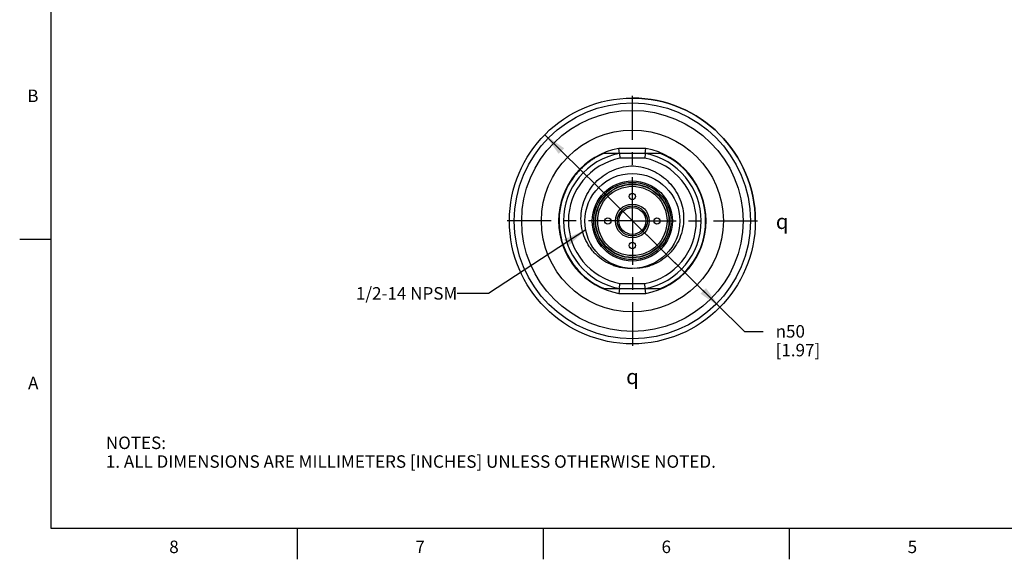
# Model space of a CAD drawing. Units: inches. Extents: x 0.4 to 16.6, y 0.6 to 10.4.
# Drawn here: x 0.4 to 8.3, y 0.6 to 5 of the extents above; entities that cross this region are included whole.
import ezdxf

# ---------------------------------------------------------------- set-up
doc = ezdxf.new("R2010")
doc.units = ezdxf.units.IN
doc.header["$LTSCALE"] = 0.935
doc.header["$MEASUREMENT"] = 0
doc.linetypes.add('CENTER', pattern=[0.6, 0.375, -0.075, 0.075, -0.075])
doc.layers.get('0').update_dxf_attribs({"linetype": 'CONTINUOUS'})
for name, color, linetype in [('02___PRT_ALL_AXES', 7, 'CONTINUOUS'), ('AXIS', 7, 'CONTINUOUS'), ('AXIS_COSMETIC_THREADS', 7, 'CONTINUOUS'), ('NOTES', 7, 'CONTINUOUS'), ('SCHEME_DIMS', 7, 'CONTINUOUS'), ('SYMBOLS', 7, 'CONTINUOUS')]:
    doc.layers.add(name, color=color, linetype=linetype)
doc.styles.add('TEXTSTYLE_2', font='txt', dxfattribs={"width": 0.8})
doc.styles.add('TEXTSTYLE_5', font='gdt')
doc.dimstyles.new('DIMSTYLE_1', dxfattribs={"dimtxt": 0.1, "dimasz": 0.1875, "dimexe": 0.125, "dimexo": 0.0625, "dimgap": 0.09, "dimtad": 0, "dimtih": 1, "dimtoh": 1, "dimdec": 1, "dimzin": 4, "dimdsep": 46, "dimtxsty": 'STANDARD', "dimblk": '_FILLED', "dimblk1": '_FILLED', "dimblk2": '_FILLED', "dimcen": 0.09, "dimadec": 0, "dimazin": 0, "dimtp": 0.1, "dimtm": 0.1, "dimtfac": 1, "dimtdec": 1, "dimtmove": 0, "dimatfit": 2, "dimldrblk": '_FILLED', "dimfxl": 1, "dimtolj": 1, "dimtzin": 4, "dimarcsym": 0})
doc.dimstyles.get("Standard").update_dxf_attribs({"dimtxt": 0.1, "dimasz": 0.1875, "dimexe": 0.125, "dimexo": 0.0625, "dimgap": 0.09, "dimtad": 0, "dimtih": 1, "dimtoh": 1, "dimzin": 4, "dimdsep": 46, "dimtxsty": 'STANDARD', "dimblk": '_FILLED', "dimblk1": '_FILLED', "dimblk2": '_FILLED', "dimcen": 0.09, "dimadec": 0, "dimazin": 0, "dimtol": 1, "dimtp": 0.01, "dimtm": 0.01, "dimtfac": 1, "dimtofl": 0, "dimtmove": 0, "dimatfit": 3, "dimldrblk": '_FILLED', "dimfxl": 1, "dimtolj": 1, "dimtzin": 4, "dimarcsym": 0})

# ---------------------------------------------------------------- blocks, each defined once
blk = doc.blocks.new('_FILLED')
at = {"color": 0, "linetype": 'BYBLOCK'}
blk.add_solid([(0, 0), (-1, 0.167), (-1, -0.167)], dxfattribs=at)
blk = doc.blocks.new('*D0')
at = {"layer": 'SCHEME_DIMS', "color": 7, "linetype": 'CONTINUOUS'}
for p, q in [((4.573, 4.0383), (5.2737, 3.3472)), ((5.9745, 2.656), (5.2737, 3.3472)), ((5.2737, 3.3472), (6.1703, 2.4629)), ((6.1703, 2.4629), (6.3203, 2.4629))]:
    blk.add_line(p, q, dxfattribs=at)
at = {"layer": 'SCHEME_DIMS', "color": 7, "linetype": 'CONTINUOUS', "xscale": 0.1875, "yscale": 0.1875, "zscale": 0.1875}
for p, rotation in [((4.573, 4.0383), 135.3939847933), ((5.9745, 2.656), 315.3939847933)]:
    blk.add_blockref('_FILLED', p, dxfattribs=dict(at, rotation=rotation))
at = {"layer": 'SCHEME_DIMS', "color": 7, "linetype": 'CONTINUOUS', "insert": (6.4203, 2.5129), "char_height": 0.1, "width": 0.6, "attachment_point": 1, "line_spacing_factor": 0.9, "style": 'TEXTSTYLE_5'}
blk.add_mtext('{\\Fgdt;n}\\Ftxt;50\\P[1.97]', dxfattribs=at)
blk = doc.blocks.new('SYMBOL_151_BL2', base_point=(6.5074, 3.343))
at = {"layer": 'SYMBOLS', "color": 7, "linetype": 'CONTINUOUS', "style": 'TEXTSTYLE_5'}
blk.add_text('q', height=0.12, dxfattribs=at).set_placement((6.4224, 3.283))
blk = doc.blocks.new('SYMBOL_152_BL3', base_point=(5.3092, 2.1))
at = {"layer": 'SYMBOLS', "color": 7, "linetype": 'CONTINUOUS', "style": 'TEXTSTYLE_5'}
blk.add_text('q', height=0.12, dxfattribs=at).set_placement((5.2242, 2.04))

msp = doc.modelspace()

# ---------------------------------------------------------------- linework, layer by layer
at = {"color": 7, "linetype": 'CONTINUOUS'}
for p, q in [((0.62, 10.112), (0.62, 0.887)), ((5.3811, 3.9279), (5.1664, 3.9279)), ((5.17, 3.8885), (5.1664, 3.9279)), ((5.3774, 3.8885), (5.17, 3.8885)), ((5.17, 3.8885), (5.1738, 3.8491)), ((5.3774, 3.8885), (5.3736, 3.8491)), ((5.3774, 3.8885), (5.3811, 3.9279)), ((5.3736, 3.8491), (5.1738, 3.8491)), ((0.62, 3.1995), (0.37, 3.1995)), ((5.17, 2.8058), (5.1738, 2.8452)), ((5.1738, 2.8452), (5.3736, 2.8452)), ((5.3774, 2.8058), (5.3736, 2.8452)), ((5.17, 2.8058), (5.1664, 2.7665)), ((5.1664, 2.7665), (5.3811, 2.7665)), ((5.17, 2.8058), (5.3774, 2.8058)), ((5.3811, 2.7665), (5.3774, 2.8058)), ((0.62, 0.887), (16.38, 0.887)), ((2.59, 0.887), (2.59, 0.637)), ((4.56, 0.887), (4.56, 0.637)), ((6.53, 0.887), (6.53, 0.637))]:
    msp.add_line(p, q, dxfattribs=at)
for radius in [0.3799, 0.3208, 0.3091, 0.2953, 0.2928, 0.2776, 0.1358, 0.1201]:
    msp.add_circle((5.2737, 3.3472), radius, dxfattribs=at)
for radius, start, end in [(0.5906, 100.47531, 259.52469), (0.5512, 100.84406, 259.15594), (0.5512, 280.84406, 79.15594), (0.5906, 280.47531, 79.52469), (0.5118, 101.25471, 258.74529), (0.5118, 281.25471, 78.74529)]:
    msp.add_arc((5.2737, 3.3472), radius, start, end, dxfattribs=at)
for points, knots in [([(5.2737, 2.9673), (5.2471, 2.9659), (5.2068, 2.968), (5.1546, 2.9792), (5.1039, 2.9957), (5.044, 3.026), (4.9915, 3.0679), (4.9553, 3.1071), (4.9232, 3.1498), (4.8913, 3.2088), (4.8678, 3.2858), (4.8598, 3.3659), (4.8674, 3.446), (4.8903, 3.5231), (4.9274, 3.5945), (4.9773, 3.6577), (5.0381, 3.7103), (5.1075, 3.7509), (5.1832, 3.7779), (5.2362, 3.7865), (5.2628, 3.7883)], [0, 0, 0, 0, 0.062451, 0.093719, 0.124987, 0.187442, 0.249905, 0.281182, 0.312462, 0.374955, 0.437455, 0.499956, 0.562459, 0.624963, 0.687469, 0.749974, 0.812479, 0.874986, 0.93749, 1, 1, 1, 1]), ([(5.2628, 3.7883), (5.2895, 3.7878), (5.3428, 3.7819), (5.4198, 3.7586), (5.4912, 3.7216), (5.5545, 3.672), (5.6074, 3.6114), (5.648, 3.5419), (5.6746, 3.466), (5.6862, 3.3864), (5.6822, 3.3061), (5.6626, 3.228), (5.6337, 3.1674), (5.6037, 3.1232), (5.5695, 3.0822), (5.5192, 3.0378), (5.4609, 3.0045), (5.4109, 2.9855), (5.3593, 2.9718), (5.3192, 2.9677), (5.2925, 2.9677)], [0, 0, 0, 0, 0.062501, 0.124998, 0.187496, 0.249992, 0.312488, 0.374981, 0.437474, 0.499965, 0.562455, 0.624944, 0.68743, 0.718712, 0.749995, 0.812477, 0.87496, 0.906239, 0.93752, 1, 1, 1, 1])]:
    msp.add_open_spline(points, degree=3, knots=knots, dxfattribs=at)
at = {"layer": '02___PRT_ALL_AXES', "color": 7, "linetype": 'CENTER'}
for q in [(5.2737, 4.4314), (4.1895, 3.3472), (5.2737, 2.2629), (6.358, 3.3472)]:
    msp.add_line((5.2737, 3.3472), q, dxfattribs=at)
at = {"layer": '02___PRT_ALL_AXES', "color": 7, "linetype": 'CONTINUOUS'}
for p, q in [((5.17, 3.8885), (5.0478, 3.8885)), ((5.4997, 3.8885), (5.3774, 3.8885)), ((5.0478, 2.8058), (5.17, 2.8058)), ((5.3774, 2.8058), (5.4997, 2.8058))]:
    msp.add_line(p, q, dxfattribs=at)
for radius in [0.9843, 0.9449, 0.8858, 0.7283, 0.1075]:
    msp.add_circle((5.2737, 3.3472), radius, dxfattribs=at)
for centre, radius, start, end in [((5.274, 3.3467), 0.5872, 112.66286, 121.81441), ((5.2737, 3.3472), 0.5866, 292.65842, 67.34158), ((5.274, 3.3469), 0.587, 130.98321, 134.63432), ((5.2739, 3.3469), 0.5869, 124.86675, 130.97877), ((5.2735, 3.3475), 0.5862, 121.81793, 124.86595), ((5.2739, 3.347), 0.5868, 140.14348, 144.05327), ((5.274, 3.3469), 0.5869, 134.63382, 140.13872), ((5.2742, 3.3469), 0.5871, 149.30647, 153.95551), ((5.2739, 3.3471), 0.5868, 144.053, 149.30193), ((5.2737, 3.3472), 0.5866, 153.95662, 238.42707), ((5.274, 3.3478), 0.5873, 238.43202, 247.33682)]:
    msp.add_arc(centre, radius, start, end, dxfattribs=at)
at = {"layer": 'AXIS', "color": 7, "linetype": 'CONTINUOUS'}
msp.add_arc((5.2737, 3.3472), 0.9843, 0, 90, dxfattribs=at)
at = {"layer": 'AXIS_COSMETIC_THREADS', "color": 7, "linetype": 'CONTINUOUS'}
for p, q in [((5.1901, 3.4329), (5.191, 3.4315)), ((5.2421, 3.461), (5.2414, 3.4623)), ((5.3061, 3.4623), (5.3053, 3.461)), ((5.3565, 3.4315), (5.3573, 3.4329)), ((5.1594, 3.3767), (5.1576, 3.3767)), ((5.1576, 3.3177), (5.1594, 3.3177)), ((5.3899, 3.3767), (5.3881, 3.3767)), ((5.3881, 3.3177), (5.3899, 3.3177)), ((5.191, 3.2629), (5.1901, 3.2614)), ((5.2414, 3.2321), (5.2421, 3.2334)), ((5.3053, 3.2334), (5.3061, 3.2321)), ((5.3573, 3.2614), (5.3565, 3.2629))]:
    msp.add_line(p, q, dxfattribs=at)
for centre in [(5.2737, 3.544), (5.0769, 3.3472), (5.4706, 3.3472), (5.2737, 3.1503)]:
    msp.add_circle(centre, 0.0256, dxfattribs=at)
for start, end in [(134.47751, 165.52249), (74.47751, 105.52249), (14.47751, 45.52249), (194.47751, 225.52249), (314.47751, 345.52249), (254.47751, 285.52249)]:
    msp.add_arc((5.2737, 3.3472), 0.1181, start, end, dxfattribs=at)

# ---------------------------------------------------------------- block references
at = {"layer": 'SYMBOLS', "color": 7, "linetype": 'CONTINUOUS'}
for name, p in [('SYMBOL_151_BL2', (6.5074, 3.343)), ('SYMBOL_152_BL3', (5.3092, 2.1))]:
    msp.add_blockref(name, p, dxfattribs=at)

# ---------------------------------------------------------------- texts
at = {"color": 7, "linetype": 'CONTINUOUS', "char_height": 0.1, "width": 0.08, "line_spacing_factor": 0.9, "style": 'TEXTSTYLE_2'}
for s, insert, attachment_point in [('B', (0.52, 4.3995), 3), ('A', (0.52, 2.0995), 3), ('8', (1.605, 0.787), 2), ('6', (5.545, 0.787), 2), ('7', (3.575, 0.787), 2), ('5', (7.515, 0.787), 2)]:
    msp.add_mtext(s, dxfattribs=dict(at, insert=insert, attachment_point=attachment_point))
at = {"color": 7, "linetype": 'CONTINUOUS', "insert": (1.0597, 1.6203), "char_height": 0.1, "width": 6.6, "attachment_point": 1, "line_spacing_factor": 0.9}
msp.add_mtext('NOTES:\\P1. ALL DIMENSIONS ARE MILLIMETERS [INCHES] UNLESS OTHERWISE NOTED.', dxfattribs=at)
at = {"layer": 'NOTES', "color": 7, "linetype": 'CONTINUOUS', "insert": (3.8725, 2.8173), "char_height": 0.1, "width": 1.1, "attachment_point": 3, "line_spacing_factor": 0.9}
msp.add_mtext('1/2-14 NPSM', dxfattribs=at)

# ---------------------------------------------------------------- dimensions: what is measured, and where the dimension line sits
at = {"layer": 'SCHEME_DIMS', "color": 7, "linetype": 'CONTINUOUS'}
dim = msp.add_diameter_dim_2p(p1=(5.9745, 2.656), p2=(4.573, 4.0383), text='%%c<>', dimstyle='DIMSTYLE_1', override={"dimpost": '<>'}, dxfattribs=at)
dim.commit()
dim.dimension.update_dxf_attribs({"geometry": '*D0', "text_midpoint": (6.7869, 2.3879), "dimtype": 163})

# ---------------------------------------------------------------- leaders
at = {"layer": 'NOTES', "color": 7, "linetype": 'CONTINUOUS'}
msp.add_leader([(4.9005, 3.276), (4.1225, 2.7673), (3.8725, 2.7673)], dimstyle='STANDARD', override={"dimtad": 0}, dxfattribs=at)

doc.saveas('drawing.dxf')
